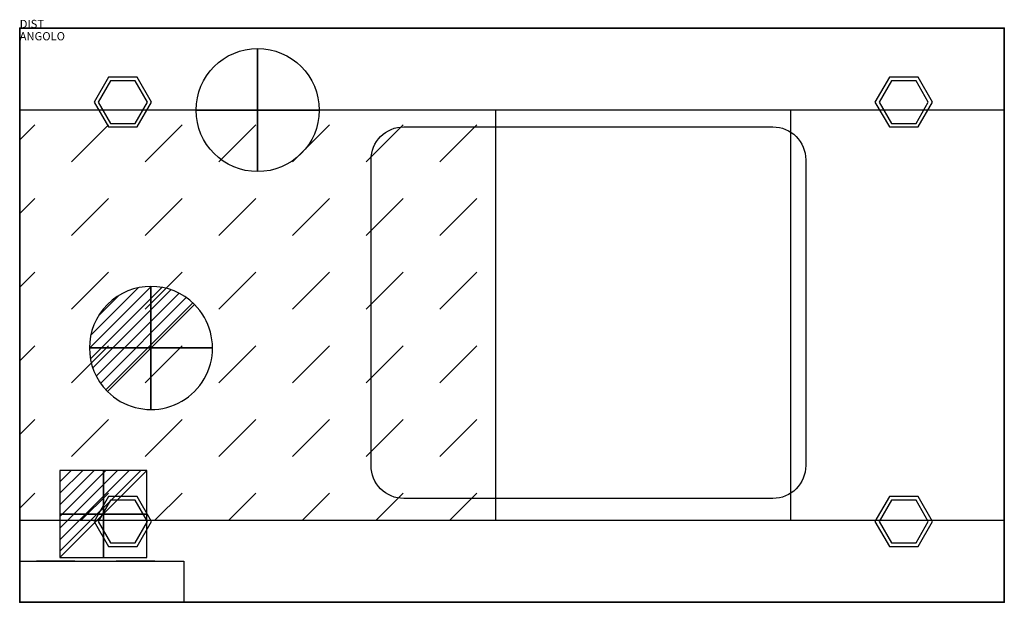
# Model space of a CAD drawing. Extents: x 0 to 1200, y -700 to 10.
import ezdxf

# ---------------------------------------------------------------- set-up
doc = ezdxf.new("R2010")
doc.units = 0
doc.header["$LTSCALE"] = 25
doc.header["$MEASUREMENT"] = 0
doc.linetypes.add('CONTINUA', pattern=[0])
doc.layers.get('0').update_dxf_attribs({"linetype": 'CONTINUOUS'})
for name, color, linetype in [('IQ_200_2D', 1, 'CONTINUOUS'), ('IQ_200_3D', 1, 'CONTINUOUS'), ('IQ_204_2D', 7, 'CONTINUA'), ('IQ_204_3D', 7, 'CONTINUOUS'), ('IQ_CON_COLDWATER_INT', 7, 'CONTINUOUS'), ('IQ_CON_DRAIN_INT', 7, 'CONTINUOUS'), ('IQ_CON_ELECTRICITY_INT', 7, 'CONTINUOUS'), ('IQ_INS_3D', 7, 'CONTINUOUS')]:
    doc.layers.add(name, color=color, linetype=linetype)

# ---------------------------------------------------------------- blocks, each defined once
blk = doc.blocks.new('*X0')
at = {"color": 0}
for p, q in [((972.53, -365.52), (974.36, -363.7)), ((978.85, -368.19), (983.34, -363.7)), ((987.83, -368.19), (992.32, -363.7)), ((996.81, -368.19), (1001.3, -363.7)), ((1005.79, -368.19), (1010.28, -363.7)), ((1014.77, -368.19), (1019.26, -363.7)), ((1023.75, -368.19), (1028.24, -363.7)), ((972.53, -374.5), (974.36, -372.68)), ((978.85, -377.17), (983.34, -372.68)), ((987.83, -377.17), (992.32, -372.68)), ((996.81, -377.17), (1001.3, -372.68)), ((1005.79, -377.17), (1010.28, -372.68)), ((1014.77, -377.17), (1019.26, -372.68)), ((1023.75, -377.17), (1028.24, -372.68)), ((972.53, -383.48), (974.36, -381.66)), ((978.85, -386.15), (983.34, -381.66)), ((987.83, -386.15), (992.32, -381.66)), ((996.81, -386.15), (1001.3, -381.66)), ((1005.79, -386.15), (1010.28, -381.66)), ((1014.77, -386.15), (1019.26, -381.66)), ((1023.75, -386.15), (1028.24, -381.66)), ((972.53, -392.47), (974.36, -390.64)), ((978.85, -395.13), (983.34, -390.64)), ((987.83, -395.13), (992.32, -390.64)), ((996.81, -395.13), (1001.3, -390.64)), ((1005.79, -395.13), (1010.28, -390.64)), ((1014.77, -395.13), (1019.26, -390.64)), ((1023.75, -395.13), (1028.24, -390.64)), ((972.53, -401.45), (974.36, -399.62)), ((978.85, -404.11), (983.34, -399.62)), ((987.83, -404.11), (992.32, -399.62)), ((996.81, -404.11), (1001.3, -399.62)), ((1005.79, -404.11), (1010.28, -399.62)), ((1014.77, -404.11), (1019.26, -399.62)), ((1023.75, -404.11), (1028.24, -399.62)), ((972.53, -410.43), (974.36, -408.6)), ((980.04, -411.9), (983.34, -408.6)), ((989.02, -411.9), (992.32, -408.6)), ((998, -411.9), (1001.3, -408.6)), ((1006.98, -411.9), (1010.28, -408.6)), ((1015.96, -411.9), (1019.26, -408.6)), ((1024.94, -411.9), (1028.24, -408.6))]:
    blk.add_line(p, q, dxfattribs=at)
blk = doc.blocks.new('coldwater')
blk.add_circle((0, 0), 3)
at = {"extrusion": (-1, 0, 0)}
blk.add_circle((0, 0), 3, dxfattribs=at)
at = {"extrusion": (0, -1, 0)}
blk.add_circle((0, 0), 3, dxfattribs=at)
blk = doc.blocks.new('*X2')
at = {"color": 0}
for p, q in [((286.774344, 2204.447934), (296.618251, 2214.291842)), ((286.774344, 2205.862148), (295.204037, 2214.291842)), ((286.774344, 2207.276361), (293.789824, 2214.291842)), ((286.774344, 2208.690575), (292.37561, 2214.291842)), ((286.774344, 2210.104788), (290.961397, 2214.291842)), ((286.774344, 2211.519002), (289.547183, 2214.291842)), ((286.774344, 2212.933216), (288.13297, 2214.291842))]:
    blk.add_line(p, q, dxfattribs=at)
blk = doc.blocks.new('electricity')
for p, q in [((2.121, 2.121), (-2.121, 2.121)), ((-2.121, 2.121), (-2.121, -2.121)), ((-2.121, -2.121), (2.121, 2.121)), ((2.121, -2.121), (2.121, 2.121)), ((-2.121, -2.121), (2.121, -2.121))]:
    blk.add_line(p, q)
at = {"extrusion": (-1, 0, 0)}
for p, q in [((0, -2.121, 2.121), (0, 2.121, 2.121)), ((0, 2.121, -2.121), (0, -2.121, -2.121)), ((0, 2.121, 2.121), (0, 2.121, -2.121)), ((0, 2.121, -2.121), (0, -2.121, 2.121)), ((0, -2.121, -2.121), (0, -2.121, 2.121))]:
    blk.add_line(p, q, dxfattribs=at)
at = {"extrusion": (0, -1, 0)}
for p, q in [((2.121, 0, 2.121), (-2.121, 0, 2.121)), ((-2.121, 0, -2.121), (2.121, 0, -2.121)), ((-2.121, 0, 2.121), (-2.121, 0, -2.121)), ((-2.121, 0, -2.121), (2.121, 0, 2.121)), ((2.121, 0, -2.121), (2.121, 0, 2.121))]:
    blk.add_line(p, q, dxfattribs=at)
at = {"xscale": 0.4000000000000909, "yscale": 0.4000000000000909, "zscale": 0.4000000000000909}
blk.add_blockref('*X2', (-116.831, -883.595), dxfattribs=at)
at = {"extrusion": (-1, 0, 0), "xscale": 0.3999999999999773, "yscale": 0.3999999999999773, "zscale": 0.3999999999999773}
blk.add_blockref('*X2', (-116.831, -883.595), dxfattribs=at)
at = {"extrusion": (0, -1, 0), "xscale": 0.4000000000000909, "yscale": 0.4000000000000909, "zscale": 0.4000000000000909}
blk.add_blockref('*X2', (-116.831, -883.595), dxfattribs=at)
blk = doc.blocks.new('*X4')
at = {"color": 0}
for p, q in [((313.99, 2209.04), (321.51, 2216.55)), ((314.11, 2207.74), (322.8, 2216.44)), ((314.16, 2210.62), (319.93, 2216.39)), ((314.4, 2206.62), (323.93, 2216.15)), ((314.82, 2205.62), (324.92, 2215.72)), ((315.1, 2212.98), (317.57, 2215.44)), ((315.35, 2204.74), (325.8, 2215.19)), ((315.99, 2203.96), (326.58, 2214.56))]:
    blk.add_line(p, q, dxfattribs=at)
blk = doc.blocks.new('drain')
blk.add_line((-2.121, -2.121), (2.121, 2.121))
at = {"extrusion": (-1, 0, 0)}
blk.add_line((0, 2.121, -2.121), (0, -2.121, 2.121), dxfattribs=at)
at = {"extrusion": (0, -1, 0)}
blk.add_line((-2.121, 0, -2.121), (2.121, 0, 2.121), dxfattribs=at)
for start, end in [(45, 225), (225, 45)]:
    blk.add_arc((0, 0), 3, start, end)
at = {"extrusion": (-1, 0, 0)}
for start, end in [(45, 225), (225, 45)]:
    blk.add_arc((0, 0), 3, start, end, dxfattribs=at)
at = {"extrusion": (0, -1, 0)}
for start, end in [(45, 225), (225, 45)]:
    blk.add_arc((0, 0), 3, start, end, dxfattribs=at)
at = {"xscale": 0.4000000000000909, "yscale": 0.4000000000000909, "zscale": 0.4000000000000909}
blk.add_blockref('*X4', (-128.597, -883.621), dxfattribs=at)
at = {"extrusion": (-1, 0, 0), "xscale": 0.3999999999999773, "yscale": 0.3999999999999773, "zscale": 0.3999999999999773}
blk.add_blockref('*X4', (-128.597, -883.621), dxfattribs=at)
at = {"extrusion": (0, -1, 0), "xscale": 0.4000000000000909, "yscale": 0.4000000000000909, "zscale": 0.4000000000000909}
blk.add_blockref('*X4', (-128.597, -883.621), dxfattribs=at)

msp = doc.modelspace()

# ---------------------------------------------------------------- linework, layer by layer
at = {"layer": 'IQ_200_2D'}
msp.add_lwpolyline([(1200, 0), (0, 0), (0, -700), (1200, -700)], close=True, dxfattribs=at)
at = {"layer": 'IQ_200_3D'}
for points, elevation in [([(200, -700), (1200, -700), (1200, 0), (0, 0), (0, -650), (200, -650)], 150), ([(1200, -700), (0, -700), (0, 0), (1200, 0)], 850), ([(108.3, -60), (90.8, -90.3), (108.3, -120.6), (143.3, -120.6), (160.8, -90.3), (143.3, -60)], 30), ([(1059.9, -60), (1042.4, -90.3), (1059.9, -120.6), (1094.9, -120.6), (1112.4, -90.3), (1094.9, -60)], 30), ([(110.8, -64.3), (95.8, -90.3), (110.8, -116.3), (140.8, -116.3), (155.8, -90.3), (140.8, -64.3)], 0), ([(1062.4, -64.3), (1047.4, -90.3), (1062.4, -116.3), (1092.4, -116.3), (1107.4, -90.3), (1092.4, -64.3)], 0), ([(108.3, -571.2), (90.8, -601.5), (108.3, -631.8), (143.3, -631.8), (160.8, -601.5), (143.3, -571.2)], 30), ([(110.8, -575.6), (95.8, -601.5), (110.8, -627.5), (140.8, -627.5), (155.8, -601.5), (140.8, -575.6)], 0), ([(1059.9, -571.2), (1042.4, -601.5), (1059.9, -631.8), (1094.9, -631.8), (1112.4, -601.5), (1094.9, -571.2)], 30), ([(1062.4, -575.6), (1047.4, -601.5), (1062.4, -627.5), (1092.4, -627.5), (1107.4, -601.5), (1092.4, -575.6)], 0)]:
    msp.add_lwpolyline(points, close=True, dxfattribs=dict(at, elevation=elevation))
at = {"layer": 'IQ_200_3D', "elevation": 850}
msp.add_lwpolyline([(468.2, -120.5), (918, -120.5, -0.414214), (958, -160.5), (958, -533.4, -0.414214), (918, -573.4), (468.2, -573.4, -0.414214), (428.2, -533.4), (428.2, -160.5, -0.414214)], format="xyb", close=True, dxfattribs=at)
at = {"layer": 'IQ_204_2D'}
for p, q in [((580, -100), (0, -100)), ((1200, -100), (940, -100))]:
    msp.add_line(p, q, dxfattribs=at)
msp.add_lwpolyline([(940, -100), (580, -100), (580, -600), (940, -600)], close=True, dxfattribs=at)
for points in [[(0, -600), (580, -600)], [(940, -600), (1200, -600)]]:
    msp.add_lwpolyline(points, dxfattribs=at)
at = {"layer": 'IQ_204_3D', "extrusion": (0, -1, -1.83691e-16)}
for centre in [(43.8, 775.5, 650), (43.8, 713.9, 650), (141.1, 775.5, 650), (141.1, 713.9, 650)]:
    msp.add_circle(centre, 23.5, dxfattribs=at)
at = {"layer": 'IQ_INS_3D'}
for p in [(0, 0), (1200, 0), (0, -700), (1200, -700)]:
    msp.add_point(p, dxfattribs=at)

# ---------------------------------------------------------------- block references
at = {"layer": 'IQ_204_2D', "xscale": 10, "yscale": 10, "zscale": 10}
msp.add_blockref('*X0', (-9725.3, 3519), dxfattribs=at)
at = {"layer": 'IQ_CON_COLDWATER_INT', "xscale": 25, "yscale": 25, "zscale": 25}
msp.add_blockref('coldwater', (290, -100), dxfattribs=at)
at = {"layer": 'IQ_CON_DRAIN_INT', "xscale": 25, "yscale": 25, "zscale": 25}
msp.add_blockref('drain', (160, -390), dxfattribs=at)
at = {"layer": 'IQ_CON_ELECTRICITY_INT', "xscale": 25, "yscale": 25, "zscale": 25}
msp.add_blockref('electricity', (102.1, -592.4), dxfattribs=at)

# ---------------------------------------------------------------- texts
at = {"layer": 'IQ_INS_3D', "flags": 9}
for tag, p, s in [('DIST', (0, 0), '1110.054409211074'), ('ANGOLO', (0, -15), '5.337955764689252')]:
    msp.add_attdef(tag, p, s, height=10, dxfattribs=at)

doc.saveas('drawing.dxf')
